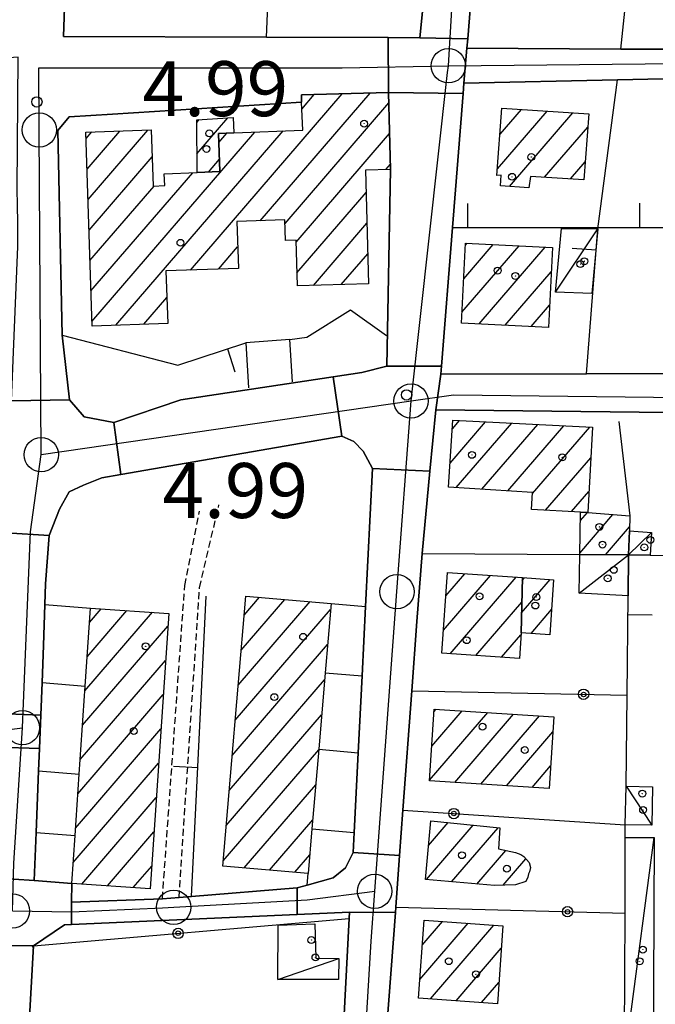
# Model space of a CAD drawing. Extents: x 1744237 to 1748551, y 5034734 to 5037867.
# Drawn here: x 1744555 to 1744647, y 5036076 to 5036219 of the extents above; entities that cross this region are included whole.
import ezdxf

# ---------------------------------------------------------------- set-up
doc = ezdxf.new("R2010")
doc.units = 0
doc.linetypes.add('C', pattern=[10, 5, 5])
doc.linetypes.add('L3', pattern=[1.5, 1, -0.5])
for name, color, linetype in [('11A1', 1, 'C'), ('11D4', 1, 'C'), ('17A1', 1, 'C'), ('17C3', 1, 'C'), ('19A1', 1, 'C'), ('19B2', 1, 'C'), ('1A1', 4, 'C'), ('1AJ36', 1, 'C'), ('1AP41', 7, 'CONTINUOUS'), ('1C3', 1, 'C'), ('1K11P', 1, 'C'), ('297', 7, 'CONTINUOUS'), ('298', 7, 'CONTINUOUS'), ('2F6', 3, 'C'), ('2L12', 1, 'L3'), ('3A1', 1, 'C'), ('3B2', 1, 'C'), ('A2E5', 1, 'C'), ('A2F6', 1, 'C'), ('A2G7', 1, 'C'), ('I2E5', 7, 'CONTINUOUS'), ('I2F6', 7, 'CONTINUOUS'), ('N2H8', 2, 'C'), ('N2J10', 2, 'C'), ('N2P16', 2, 'C')]:
    doc.layers.add(name, color=color, linetype=linetype)

# ---------------------------------------------------------------- blocks, each defined once
blk = doc.blocks.new('11D4')
at = {"layer": '11D4'}
for radius in [0.5, 0.01]:
    blk.add_circle((0, 0), radius, dxfattribs=at)
blk = doc.blocks.new('1AJ36')
at = {"layer": '1AJ36'}
for radius in [0.5, 0.01]:
    blk.add_circle((0, 0), radius, dxfattribs=at)
blk = doc.blocks.new('11A1')
at = {"layer": '11A1'}
blk.add_circle((0, 0), 0.75, dxfattribs=at)
blk = doc.blocks.new('N2J10')
at = {"layer": 'N2J10'}
blk.add_circle((0, -0.00928), 2.5, dxfattribs=at)
blk = doc.blocks.new('N2P16')
at = {"layer": 'N2P16'}
blk.add_circle((0, -0.00928), 2.5, dxfattribs=at)
blk = doc.blocks.new('N2H8')
at = {"layer": 'N2H8'}
blk.add_circle((0, -0.00928), 2.5, dxfattribs=at)
blk = doc.blocks.new('19A1')
at = {"layer": '19A1'}
blk.add_line((0, 0), (0, 3.50512), dxfattribs=at)
blk = doc.blocks.new('19B2')
at = {"layer": '19B2'}
for centre, radius in [((0, 0), 0.75), ((0, -0.02417), 0.32738)]:
    blk.add_circle(centre, radius, dxfattribs=at)

msp = doc.modelspace()

# ---------------------------------------------------------------- linework, layer by layer
at = {"layer": '17A1'}
for p, q in [((1744589.49411, 5036190.02701, -3333), (1744605.49179, 5036208.61075, -3333)), ((1744579.36239, 5036182.85675, -3333), (1744601.44005, 5036208.50332, -3333)), ((1744593.12038, 5036189.64129, -3333), (1744608.23968, 5036207.20357, -3333)), ((1744595.58257, 5036206.29716, -3333), (1744597.38839, 5036208.39489, -3333)), ((1744624.03871, 5036197.58474, -3333), (1744631.27675, 5036205.99282, -3333)), ((1744624.41809, 5036202.62364, -3333), (1744627.51937, 5036206.22733, -3333)), ((1744625.80296, 5036195.0349, -3333), (1744635.03413, 5036205.75831, -3333)), ((1744580.27054, 5036204.34777, -3333), (1744580.63595, 5036204.77224, -3333)), ((1744580.30464, 5036199.78809, -3333), (1744584.81872, 5036205.03188, -3333)), ((1744564.15983, 5036201.98763, -3333), (1744565.00322, 5036202.96735, -3333)), ((1744564.30465, 5036197.55658, -3333), (1744569.0771, 5036203.10051, -3333)), ((1744564.44848, 5036193.12546, -3333), (1744573.15098, 5036203.23366, -3333)), ((1744565.02577, 5036175.40113, -3333), (1744588.74599, 5036202.9547, -3333)), ((1744568.49709, 5036174.83433, -3333), (1744592.85301, 5036203.12744, -3333)), ((1744630.91024, 5036196.3696, -3333), (1744637.20438, 5036203.68011, -3333)), ((1744583.47807, 5036201.43449, -3333), (1744584.63704, 5036202.78081, -3333)), ((1744594.74252, 5036186.92637, -3333), (1744608.34844, 5036202.73172, -3333)), ((1744564.5933, 5036188.69442, -3333), (1744573.77463, 5036199.35994, -3333)), ((1744581.97469, 5036197.12991, -3333), (1744583.5748, 5036198.98761, -3333)), ((1744634.66208, 5036196.12865, -3333), (1744636.81578, 5036198.6305, -3333)), ((1744607.79843, 5036197.49352, -3333), (1744608.45628, 5036198.25879, -3333)), ((1744564.88194, 5036179.83225, -3333), (1744579.69396, 5036197.03758, -3333)), ((1744575.55364, 5036196.82725, -3333), (1744575.59509, 5036196.87648, -3333)), ((1744564.73712, 5036184.2633, -3333), (1744574.06056, 5036195.09389, -3333)), ((1744594.8652, 5036182.4696, -3333), (1744604.92961, 5036194.16094, -3333)), ((1744597.24861, 5036180.63901, -3333), (1744605.04391, 5036189.69552, -3333)), ((1744583.4335, 5036182.98669, -3333), (1744586.22482, 5036186.22923, -3333)), ((1744618.87887, 5036176.7155, -3333), (1744627.19744, 5036186.37878, -3333)), ((1744619.13275, 5036181.60861, -3333), (1744623.40784, 5036186.57478, -3333)), ((1744619.38563, 5036186.50165, -3333), (1744619.61717, 5036186.7717, -3333)), ((1744621.3767, 5036175.01782, -3333), (1744630.98712, 5036186.18179, -3333)), ((1744601.29658, 5036180.74315, -3333), (1744605.15828, 5036185.2291, -3333)), ((1744625.17368, 5036174.8304, -3333), (1744631.88021, 5036182.62106, -3333)), ((1744572.57374, 5036174.9707, -3333), (1744575.92516, 5036178.86388, -3333)), ((1744628.97074, 5036174.64198, -3333), (1744631.63563, 5036177.73767, -3333)), ((1744617.14877, 5036154.77589, -3333), (1744622.32632, 5036160.79039, -3333)), ((1744617.48002, 5036159.76104, -3333), (1744618.53295, 5036160.98309, -3333)), ((1744618.03271, 5036151.20344, -3333), (1744626.11961, 5036160.59868, -3333)), ((1744621.78356, 5036150.96242, -3333), (1744629.91297, 5036160.40597, -3333)), ((1744625.53441, 5036150.7214, -3333), (1744633.70634, 5036160.21326, -3333)), ((1744629.15614, 5036150.32932, -3333), (1744637.49963, 5036160.02155, -3333)), ((1744631.03934, 5036147.91875, -3333), (1744637.61946, 5036155.56256, -3333)), ((1744634.82448, 5036147.7154, -3333), (1744637.35827, 5036150.65987, -3333)), ((1744636.02137, 5036141.68817, -3333), (1744640.84181, 5036147.28784, -3333)), ((1744636.122, 5036146.40435, -3333), (1744637.14441, 5036147.59203, -3333)), ((1744639.75561, 5036141.42786, -3333), (1744643.26482, 5036145.50434, -3333)), ((1744616.1919, 5036130.47609, -3333), (1744623.02201, 5036138.41138, -3333)), ((1744616.52407, 5036135.46232, -3333), (1744619.27755, 5036138.6609, -3333)), ((1744617.16989, 5036127.01398, -3333), (1744626.76647, 5036138.16186, -3333)), ((1744627.54439, 5036132.96279, -3333), (1744631.73452, 5036137.83134, -3333)), ((1744627.66164, 5036137.69826, -3333), (1744627.99106, 5036138.08094, -3333)), ((1744586.31021, 5036122.4437, -3333), (1744596.78617, 5036134.61311, -3333)), ((1744586.74672, 5036127.55005, -3333), (1744593.09708, 5036134.92694, -3333)), ((1744587.18424, 5036132.65647, -3333), (1744589.40806, 5036135.23978, -3333)), ((1744620.91158, 5036126.76124, -3333), (1744627.58206, 5036134.51109, -3333)), ((1744563.98285, 5036121.60745, -3333), (1744573.83964, 5036133.05761, -3333)), ((1744564.31878, 5036126.59696, -3333), (1744570.09888, 5036133.31141, -3333)), ((1744564.65571, 5036131.58655, -3333), (1744566.35818, 5036133.56422, -3333)), ((1744585.8737, 5036117.33735, -3333), (1744599.7463, 5036133.45246, -3333)), ((1744628.93116, 5036129.97554, -3333), (1744631.92732, 5036133.45603, -3333)), ((1744563.64599, 5036116.61687, -3333), (1744576.07449, 5036131.05444, -3333)), ((1744624.65327, 5036126.50851, -3333), (1744627.45474, 5036129.76283, -3333)), ((1744585.43718, 5036112.231, -3333), (1744599.31155, 5036128.34925, -3333)), ((1744563.30906, 5036111.62728, -3333), (1744575.73756, 5036126.06485, -3333)), ((1744584.99967, 5036107.12458, -3333), (1744598.87873, 5036123.24719, -3333)), ((1744562.97036, 5036106.63456, -3333), (1744575.4007, 5036121.07427, -3333)), ((1744614.15953, 5036108.6222, -3333), (1744622.63505, 5036118.46671, -3333)), ((1744614.47616, 5036113.5882, -3333), (1744618.88229, 5036118.70658, -3333)), ((1744614.7918, 5036118.55413, -3333), (1744615.13044, 5036118.94752, -3333)), ((1744584.56316, 5036102.01823, -3333), (1744598.4496, 5036118.14942, -3333)), ((1744617.85232, 5036108.31265, -3333), (1744626.38682, 5036118.22676, -3333)), ((1744621.60047, 5036108.06742, -3333), (1744630.13859, 5036117.98681, -3333)), ((1744562.62981, 5036101.63969, -3333), (1744575.06292, 5036116.08262, -3333)), ((1744625.3477, 5036107.82111, -3333), (1744632.09476, 5036115.65992, -3333)), ((1744584.12664, 5036096.91188, -3333), (1744598.02139, 5036113.05271, -3333)), ((1744562.29287, 5036096.6501, -3333), (1744574.72606, 5036111.09203, -3333)), ((1744629.09485, 5036107.5758, -3333), (1744631.78005, 5036110.69506, -3333)), ((1744587.17158, 5036095.85084, -3333), (1744597.58757, 5036107.95058, -3333)), ((1744563.54307, 5036093.50421, -3333), (1744574.38821, 5036106.10138, -3333)), ((1744590.86068, 5036095.53701, -3333), (1744597.15375, 5036102.84844, -3333)), ((1744567.28384, 5036093.2504, -3333), (1744574.05135, 5036101.11079, -3333)), ((1744613.6924, 5036094.14841, -3333), (1744620.51521, 5036102.07412, -3333)), ((1744614.00158, 5036099.10683, -3333), (1744616.87502, 5036102.44477, -3333)), ((1744617.37504, 5036093.82707, -3333), (1744624.1554, 5036101.70347, -3333)), ((1744621.0576, 5036093.50672, -3333), (1744625.2681, 5036098.39786, -3333)), ((1744594.5497, 5036095.22417, -3333), (1744596.72092, 5036097.74638, -3333)), ((1744624.86204, 5036093.32688, -3333), (1744628.19132, 5036097.19433, -3333)), ((1744571.0246, 5036092.99659, -3333), (1744573.71449, 5036096.12021, -3333)), ((1744612.73258, 5036079.59766, -3333), (1744619.78792, 5036087.79349, -3333)), ((1744613.09251, 5036084.61504, -3333), (1744616.06007, 5036088.06231, -3333)), ((1744614.28366, 5036076.8002, -3333), (1744623.51577, 5036087.52467, -3333)), ((1744618.01236, 5036076.53346, -3333), (1744624.59987, 5036084.18583, -3333)), ((1744621.74114, 5036076.26571, -3333), (1744624.2547, 5036079.1856, -3333))]:
    msp.add_line(p, q, dxfattribs=at)
at = {"layer": '17C3'}
for p, q in [((1744632.4839, 5036179.67152, -3333), (1744638.62932, 5036188.86341, -3333)), ((1744643.13405, 5036141.40571, -3333), (1744646.44075, 5036144.64967, -3333)), ((1744635.94099, 5036135.85627, -3333), (1744643.13405, 5036141.40571, -3333)), ((1744642.76759, 5036107.7488, -3333), (1744646.51473, 5036102.0587, -3333)), ((1744642.53834, 5036067.64343, -3333), (1744646.83707, 5036100.26955, -3333)), ((1744592.09168, 5036079.63871, -3333), (1744600.96891, 5036082.67644, -3333))]:
    msp.add_line(p, q, dxfattribs=at)
at = {"layer": '1A1'}
for points in [[(1744595.5047, 5036208.34429, 16.645), (1744608.20325, 5036208.68314, 16.645), (1744608.33917, 5036203.09708, 16.645), (1744608.47509, 5036197.51102, 16.645), (1744604.84634, 5036197.42018, 16.645), (1744605.27052, 5036180.84476, 16.645), (1744594.91725, 5036180.58, 16.645), (1744594.73461, 5036187.20659, 16.645), (1744593.20247, 5036187.16222, 16.645), (1744593.10429, 5036190.15156, 16.645), (1744586.10195, 5036189.91074, 16.645), (1744586.32995, 5036183.07994, 16.645), (1744575.79358, 5036182.74231, 16.645), (1744576.05319, 5036175.08648, 16.645), (1744565.0487, 5036174.71887, 16.645), (1744564.1288, 5036202.93907, 16.645), (1744573.63319, 5036203.24967, 16.645), (1744573.93061, 5036195.08819, 16.645), (1744575.61751, 5036195.15516, 16.645), (1744575.55213, 5036196.87427, 16.645), (1744580.32491, 5036197.0627, 16.645), (1744583.64547, 5036197.19769, 16.645), (1744583.42744, 5036202.72847, 16.645), (1744585.66069, 5036202.82527, 16.645), (1744595.69735, 5036203.24688, 16.645), (1744595.5433, 5036207.30516, 16.645), (1744595.5047, 5036208.34429, 16.645)], [(1744624.70311, 5036206.40285, 10.717), (1744637.35263, 5036205.61377, 10.717), (1744636.61413, 5036196.00284, 10.717), (1744628.83533, 5036196.50226, 10.717), (1744628.59312, 5036194.81932, 10.717), (1744624.47141, 5036195.13791, 10.717), (1744624.57706, 5036196.66221, 10.717), (1744623.96797, 5036196.63973, 10.717), (1744624.70311, 5036206.40285, 10.717)], [(1744580.26764, 5036204.74871, 9.196), (1744585.57836, 5036205.07967, 9.196), (1744585.66069, 5036202.82527, 9.196), (1744583.42744, 5036202.72847, 9.196), (1744583.64547, 5036197.19769, 9.196), (1744580.32491, 5036197.0627, 9.196), (1744580.26764, 5036204.74871, 9.196)], [(1744632.05628, 5036186.12735, 11.173), (1744631.47522, 5036174.51837, 11.173), (1744618.79767, 5036175.14589, 11.173), (1744619.40073, 5036186.78259, 11.173), (1744632.05628, 5036186.12735, 11.173)], [(1744617.56549, 5036161.0321, 11.705), (1744637.85704, 5036160.00315, 11.705), (1744637.19472, 5036147.58977, 11.705), (1744636.14857, 5036147.64493, 11.705), (1744629.00535, 5036148.0274, 11.705), (1744629.16637, 5036150.48754, 11.705), (1744616.91512, 5036151.27532, 11.705), (1744617.56549, 5036161.0321, 11.705)], [(1744643.31221, 5036147.08345, 8.893), (1744643.24731, 5036144.92034, 8.893), (1744643.13405, 5036141.40571, 8.893), (1744636.01588, 5036141.45308, 8.893), (1744636.14857, 5036147.64493, 8.893), (1744637.19472, 5036147.58977, 8.893), (1744643.31221, 5036147.08345, 8.893)], [(1744627.25084, 5036126.33369, 13.149), (1744615.96632, 5036127.09547, 13.149), (1744616.7497, 5036138.8289, 13.149), (1744627.67155, 5036138.10217, 13.149), (1744627.47273, 5036130.07207, 13.149), (1744627.25084, 5036126.33369, 13.149)], [(1744627.67155, 5036138.10217, 9.273), (1744632.21432, 5036137.79902, 9.273), (1744631.68558, 5036129.7954, 9.273), (1744627.47273, 5036130.07207, 9.273), (1744627.67155, 5036138.10217, 9.273)], [(1744584.05882, 5036096.11551, 13.833), (1744587.41968, 5036135.40901, 13.833), (1744599.82324, 5036134.35482, 13.833), (1744598.96335, 5036124.26144, 13.833), (1744598.02666, 5036113.11629, 13.833), (1744597.04296, 5036101.54039, 13.833), (1744596.49367, 5036095.05864, 13.833), (1744584.05882, 5036096.11551, 13.833)], [(1744564.79577, 5036133.67003, 14.365), (1744576.19945, 5036132.8971, 14.365), (1744573.49125, 5036092.82902, 14.365), (1744562.08856, 5036093.60204, 14.365), (1744562.5554, 5036100.556, 14.365), (1744563.16528, 5036109.48636, 14.365), (1744564.03092, 5036122.3191, 14.365), (1744564.79577, 5036133.67003, 14.365)], [(1744631.57217, 5036107.41305, 12.465), (1744614.15548, 5036108.5557, 12.465), (1744614.81906, 5036118.96736, 12.465), (1744632.23367, 5036117.85264, 12.465), (1744631.57217, 5036107.41305, 12.465)], [(1744624.19793, 5036098.62672, 12.009), (1744626.65124, 5036098.10113, 12.009), (1744627.424, 5036097.82595, 12.009), (1744627.88399, 5036097.53541, 12.009), (1744628.67923, 5036096.65114, 12.009), (1744628.85305, 5036095.89591, 12.009), (1744628.72641, 5036095.28269, 12.009), (1744628.58492, 5036094.97525, 12.009), (1744628.44694, 5036094.51362, 12.009), (1744628.16434, 5036093.89375, 12.009), (1744626.65861, 5036093.38902, 12.009), (1744623.6187, 5036093.28304, 12.009), (1744613.55512, 5036094.16021, 12.009), (1744614.32634, 5036102.70348, 12.009), (1744624.40095, 5036101.67871, 12.009), (1744624.19793, 5036098.62672, 12.009)], [(1744624.0421, 5036076.1008, 12.541), (1744612.54026, 5036076.92557, 12.541), (1744613.3537, 5036088.25707, 12.541), (1744624.82462, 5036087.42999, 12.541), (1744624.0421, 5036076.1008, 12.541)]]:
    msp.add_polyline3d(points, close=True, dxfattribs=at)
at = {"layer": '1AP41'}
for points in [[(1744616.19143, 5036251.06164, 4.683), (1744612.74468, 5036216.68598, 4.18), (1744608.13747, 5036216.69747, 4.268), (1744590.42536, 5036216.74791, 4.603), (1744560.86404, 5036216.83691, 5.164), (1744562.12262, 5036253.23526, 5.06)], [(1744607.90734, 5036072.14426, 6.64), (1744609.18851, 5036089.37173, 6.64), (1744609.25433, 5036090.16795, 6.64), (1744609.80552, 5036097.68383, 6.64), (1744609.80552, 5036097.68383, 6.64), (1744610.29383, 5036104.24326, 6.64), (1744611.5861, 5036121.64406, 6.64), (1744612.33062, 5036131.69772, 6.64), (1744613.07039, 5036141.61363, 7.99), (1744614.2118, 5036153.58845, 7.578), (1744615.07071, 5036162.54145, 7.27), (1744661.5285, 5036161.97692, 6.139)], [(1744554.74292, 5036052.47412, 6.77), (1744556.49165, 5036084.51838, 6.156), (1744561.03565, 5036087.56503, 6.25), (1744562.05025, 5036087.60981, 6.238), (1744594.89567, 5036089.08216, 5.905), (1744602.51717, 5036089.42545, 5.74), (1744602.51717, 5036089.42545, 5.74), (1744602.47073, 5036088.47724, 5.741), (1744599.66555, 5036034.51064, 5.77)]]:
    msp.add_polyline3d(points, dxfattribs=at)
for points in [[(1744608.20325, 5036208.68314, 5.157), (1744608.33917, 5036203.09708, 11.433), (1744608.47509, 5036197.51102, 17.71), (1744607.95326, 5036168.86908, 5.44), (1744604.29051, 5036167.97237, 5.47), (1744600.13726, 5036167.34486, 5.56), (1744577.94819, 5036163.98861, 6.04), (1744568.22881, 5036160.69233, 5.543), (1744563.87474, 5036161.50302, 5.509), (1744561.75471, 5036163.96909, 5.499), (1744560.66712, 5036173.37626, 5.456), (1744560.03573, 5036203.19661, 4.54), (1744561.70655, 5036205.15488, 4.51), (1744568.00792, 5036205.5559, 4.75), (1744595.5433, 5036207.30516, 5.232), (1744595.5047, 5036208.34429, 5.22), (1744608.20325, 5036208.68314, 5.157)], [(1744557.56983, 5036118.08606, 5.221), (1744557.75455, 5036122.84463, 5.112), (1744557.96455, 5036128.20382, 4.99), (1744558.16582, 5036134.21625, 5.11), (1744558.26264, 5036137.21316, 5.17), (1744558.80222, 5036144.2538, 5.17), (1744560.30251, 5036148.07675, 5.17), (1744561.71401, 5036150.57925, 5.14), (1744563.77009, 5036151.58347, 5.14), (1744566.48161, 5036152.62066, 5.29), (1744569.20442, 5036153.09105, 5.278), (1744601.41258, 5036158.67282, 5.252), (1744603.13012, 5036157.92773, 5.273), (1744604.48925, 5036156.51698, 5.2), (1744605.83764, 5036153.9892, 5.2), (1744604.83871, 5036133.92655, 5.265), (1744604.33458, 5036123.7966, 5.297), (1744603.7829, 5036112.62608, 5.333), (1744603.20874, 5036101.01862, 5.371), (1744603.06035, 5036098.08104, 5.38), (1744601.91093, 5036095.85588, 5.71), (1744600.13946, 5036094.39857, 5.833), (1744596.3539, 5036093.3603, 5.862), (1744594.89572, 5036092.9574, 5.873), (1744579.49867, 5036091.71574, 5.503), (1744577.70736, 5036091.56975, 5.46), (1744575.27677, 5036091.37595, 5.42), (1744562.06577, 5036090.8624, 14.96), (1744562.08856, 5036093.60204, 5.08), (1744556.63275, 5036094.04451, 5.77), (1744556.9038, 5036101.01492, 5.642), (1744557.25157, 5036109.97683, 5.478), (1744557.37639, 5036113.22956, 5.418), (1744557.56983, 5036118.08606, 5.221)]]:
    msp.add_polyline3d(points, close=True, dxfattribs=at)
at = {"layer": '1C3'}
for points in [[(1744633.35895, 5036188.93162, 8.104), (1744638.62932, 5036188.86341, 8.104), (1744637.76709, 5036179.43177, 8.104), (1744632.4839, 5036179.67152, 8.104), (1744633.35895, 5036188.93162, 8.104)], [(1744646.44075, 5036144.64967, 8.534), (1744646.26167, 5036141.38485, 8.534), (1744643.13405, 5036141.40571, 8.534), (1744643.24731, 5036144.92034, 8.534), (1744646.44075, 5036144.64967, 8.534)], [(1744635.94099, 5036135.85627, 8.572), (1744636.01588, 5036141.45308, 8.572), (1744643.13405, 5036141.40571, 8.572), (1744643.06908, 5036135.46163, 8.572), (1744635.94099, 5036135.85627, 8.572)], [(1744642.76759, 5036107.7488, 8.8), (1744646.63042, 5036107.64653, 8.8), (1744646.51473, 5036102.0587, 8.8), (1744642.65332, 5036102.14202, 8.8), (1744642.76759, 5036107.7488, 8.8)], [(1744642.53834, 5036067.64343, 8.755), (1744642.54748, 5036071.39699, 8.755), (1744642.60663, 5036089.2612, 8.755), (1744642.63639, 5036100.27635, 8.755), (1744646.83707, 5036100.26955, 8.755), (1744646.70771, 5036067.62626, 8.755), (1744642.53834, 5036067.64343, 8.755)], [(1744597.44892, 5036087.72962, 8.753), (1744597.62019, 5036082.71686, 8.753), (1744600.96891, 5036082.67644, 8.753), (1744600.91472, 5036079.63257, 8.753), (1744592.09168, 5036079.63871, 8.753), (1744592.13507, 5036087.54787, 8.753), (1744597.44892, 5036087.72962, 8.753)]]:
    msp.add_polyline3d(points, close=True, dxfattribs=at)
at = {"layer": '1K11P'}
msp.add_polyline3d([(1744642.54748, 5036071.39699, 7.803), (1744642.60663, 5036089.2612, 7.721), (1744642.63639, 5036100.27635, 7.67), (1744642.65332, 5036102.14202, 7.79), (1744642.76759, 5036107.7488, 5.168), (1744642.91287, 5036121.00105, 5.168), (1744643.06908, 5036135.46163, 5.168), (1744643.13405, 5036141.40571, 5.168), (1744646.26167, 5036141.38485, 5.168), (1744660.7381, 5036141.2178, 5.168), (1744691.28763, 5036140.89677, 5.168), (1744708.93886, 5036140.70838, 5.168), (1744708.73791, 5036127.78492, 5.168), (1744708.42435, 5036107.98512, 5.168), (1744708.19184, 5036093.28415, 5.168), (1744707.74166, 5036064.51515, 5.168)], dxfattribs=at)
at = {"layer": '297'}
for points in [[(1744619.60669, 5036215.14217, 4.22), (1744619.1641, 5036210.06344, 4.49), (1744619.0422, 5036208.54194, 4.507), (1744608.20325, 5036208.68314, 5.157), (1744608.13747, 5036216.69747, 4.268), (1744612.74468, 5036216.68598, 4.18), (1744619.71659, 5036216.50231, 4.221), (1744619.60669, 5036215.14217, 4.22)], [(1744607.95326, 5036168.86908, 5.44), (1744615.90509, 5036168.87202, 4.957), (1744615.81391, 5036167.69079, 4.97), (1744615.07071, 5036162.54145, 7.27), (1744614.2118, 5036153.58845, 7.578), (1744605.83764, 5036153.9892, 5.2), (1744604.48925, 5036156.51698, 5.2), (1744603.13012, 5036157.92773, 5.273), (1744601.41258, 5036158.67282, 5.252), (1744600.13726, 5036167.34486, 5.56), (1744604.29051, 5036167.97237, 5.47), (1744607.95326, 5036168.86908, 5.44)], [(1744553.30345, 5036163.81849, 5.279), (1744561.75471, 5036163.96909, 5.499), (1744563.87474, 5036161.50302, 5.509), (1744568.22881, 5036160.69233, 5.543), (1744569.20442, 5036153.09105, 5.278), (1744566.48161, 5036152.62066, 5.29), (1744563.77009, 5036151.58347, 5.14), (1744561.71401, 5036150.57925, 5.14), (1744560.30251, 5036148.07675, 5.17), (1744558.80222, 5036144.2538, 5.17), (1744552.5289, 5036144.63112, 5.309), (1744553.30345, 5036163.81849, 5.279)], [(1744557.56983, 5036118.08606, 5.221), (1744557.37639, 5036113.22956, 5.418), (1744551.26622, 5036113.42353, 5.443), (1744551.46533, 5036118.31154, 5.423), (1744557.56983, 5036118.08606, 5.221)], [(1744603.06035, 5036098.08104, 5.38), (1744609.80552, 5036097.68383, 6.64), (1744609.25433, 5036090.16795, 6.64), (1744609.18851, 5036089.37173, 6.64), (1744602.51717, 5036089.42545, 5.74), (1744594.89567, 5036089.08216, 5.905), (1744594.89572, 5036092.9574, 5.873), (1744596.3539, 5036093.3603, 5.862), (1744600.13946, 5036094.39857, 5.833), (1744601.91093, 5036095.85588, 5.71), (1744603.06035, 5036098.08104, 5.38)], [(1744556.49165, 5036084.51838, 6.156), (1744550.20957, 5036084.59719, 6.477), (1744550.5763, 5036087.44479, 6.91), (1744550.65783, 5036094.42811, 6.388), (1744556.63275, 5036094.04451, 5.77), (1744562.08856, 5036093.60204, 5.08), (1744562.06577, 5036090.8624, 14.96), (1744562.05025, 5036087.60981, 6.238), (1744561.03565, 5036087.56503, 6.25), (1744556.49165, 5036084.51838, 6.156)]]:
    msp.add_polyline3d(points, close=True, dxfattribs=at)
at = {"layer": '298'}
for points in [[(1744618.09716, 5036270.00868, 4.96), (1744623.91903, 5036269.79417, 4.244), (1744622.29041, 5036249.13985, 4.235), (1744619.71659, 5036216.50231, 4.221), (1744612.74468, 5036216.68598, 4.18), (1744616.19143, 5036251.06164, 4.683), (1744618.09716, 5036270.00868, 4.96)], [(1744554.25237, 5036189.79353, 5.288), (1744554.1867, 5036192.24073, 5.245), (1744554.12204, 5036194.688, 5.202), (1744554.26466, 5036213.83613, 5.86), (1744551.52111, 5036213.643, 5.47), (1744551.83903, 5036217.66636, 5.35), (1744551.36843, 5036247.42854, 5.135), (1744551.38048, 5036253.5572, 5.38), (1744562.12262, 5036253.23526, 5.06), (1744560.86404, 5036216.83691, 5.164), (1744590.42536, 5036216.74791, 4.603), (1744608.13747, 5036216.69747, 4.268), (1744608.20325, 5036208.68314, 5.157), (1744595.5047, 5036208.34429, 5.22), (1744595.5433, 5036207.30516, 5.232), (1744568.00792, 5036205.5559, 4.75), (1744561.70655, 5036205.15488, 4.51), (1744560.03573, 5036203.19661, 4.54), (1744560.66712, 5036173.37626, 5.456), (1744561.75471, 5036163.96909, 5.499), (1744553.30345, 5036163.81849, 5.279), (1744554.21638, 5036186.2917, 5.313), (1744554.23491, 5036188.04215, 5.318), (1744554.25237, 5036189.79353, 5.288)], [(1744619.60669, 5036215.14217, 4.22), (1744642.01619, 5036215.02781, 4.295), (1744649.4547, 5036214.98835, 4.32), (1744653.47586, 5036214.96813, 4.33), (1744657.58248, 5036214.94527, 4.343), (1744674.03526, 5036214.86384, 4.396), (1744684.65595, 5036214.81163, 4.43), (1744684.41937, 5036213.25447, 4.332), (1744684.15415, 5036211.4635, 4.22), (1744674.67283, 5036211.25993, 4.259), (1744641.53606, 5036210.54501, 4.397), (1744619.1641, 5036210.06344, 4.49), (1744619.60669, 5036215.14217, 4.22)], [(1744608.20325, 5036208.68314, 5.157), (1744619.0422, 5036208.54194, 4.507), (1744617.50568, 5036189.06992, 4.728), (1744615.90509, 5036168.87202, 4.957), (1744607.95326, 5036168.86908, 5.44), (1744608.47509, 5036197.51102, 17.71), (1744608.33917, 5036203.09708, 11.433), (1744608.20325, 5036208.68314, 5.157)], [(1744692.48588, 5036159.24633, 6.31), (1744692.70919, 5036161.5978, 5.38), (1744661.5285, 5036161.97692, 6.139), (1744615.07071, 5036162.54145, 7.27), (1744615.81391, 5036167.69079, 4.97), (1744637.02679, 5036167.75271, 4.822), (1744663.72287, 5036167.83754, 4.635), (1744693.09046, 5036167.92558, 4.43), (1744739.17221, 5036168.62167, 4.82), (1744739.16127, 5036160.38597, 6.129), (1744739.15567, 5036159.0928, 6.19), (1744709.46814, 5036159.19245, 6.266), (1744692.48588, 5036159.24633, 6.31)], [(1744601.41258, 5036158.67282, 5.252), (1744569.20442, 5036153.09105, 5.278), (1744568.22881, 5036160.69233, 5.543), (1744577.94819, 5036163.98861, 6.04), (1744600.13726, 5036167.34486, 5.56), (1744601.41258, 5036158.67282, 5.252)], [(1744613.07039, 5036141.61363, 7.99), (1744612.33062, 5036131.69772, 6.64), (1744611.5861, 5036121.64406, 6.64), (1744610.29383, 5036104.24326, 6.64), (1744609.80552, 5036097.68383, 6.64), (1744603.06035, 5036098.08104, 5.38), (1744603.20874, 5036101.01862, 5.371), (1744603.7829, 5036112.62608, 5.333), (1744604.33458, 5036123.7966, 5.297), (1744604.83871, 5036133.92655, 5.265), (1744605.83764, 5036153.9892, 5.2), (1744614.2118, 5036153.58845, 7.578), (1744613.07039, 5036141.61363, 7.99)], [(1744557.56983, 5036118.08606, 5.221), (1744551.46533, 5036118.31154, 5.423), (1744552.5289, 5036144.63112, 5.309), (1744558.80222, 5036144.2538, 5.17), (1744558.26264, 5036137.21316, 5.17), (1744558.16582, 5036134.21625, 5.11), (1744557.96455, 5036128.20382, 4.99), (1744557.75455, 5036122.84463, 5.112), (1744557.56983, 5036118.08606, 5.221)], [(1744550.70748, 5036098.68615, 6.07), (1744550.81642, 5036102.36594, 5.498), (1744551.26622, 5036113.42353, 5.443), (1744557.37639, 5036113.22956, 5.418), (1744557.25157, 5036109.97683, 5.478), (1744556.9038, 5036101.01492, 5.642), (1744556.63275, 5036094.04451, 5.77), (1744550.65783, 5036094.42811, 6.388), (1744550.70748, 5036098.68615, 6.07)], [(1744594.89572, 5036092.9574, 5.873), (1744594.89567, 5036089.08216, 5.905), (1744562.05025, 5036087.60981, 6.238), (1744562.06577, 5036090.8624, 14.96), (1744575.27677, 5036091.37595, 5.42), (1744577.70736, 5036091.56975, 5.46), (1744579.49867, 5036091.71574, 5.503), (1744594.89572, 5036092.9574, 5.873)]]:
    msp.add_polyline3d(points, close=True, dxfattribs=at)
for points in [[(1744599.66555, 5036034.51064, 5.77), (1744602.47073, 5036088.47724, 5.741), (1744602.51717, 5036089.42545, 5.74), (1744609.18851, 5036089.37173, 6.64), (1744607.90734, 5036072.14426, 6.64)], [(1744548.94278, 5036058.88923, 6.22), (1744550.00047, 5036082.36413, 6.278), (1744550.03959, 5036083.30277, 6.28), (1744550.20957, 5036084.59719, 6.477), (1744556.49165, 5036084.51838, 6.156), (1744556.49165, 5036084.51838, 6.156), (1744554.74292, 5036052.47412, 6.77)]]:
    msp.add_polyline3d(points, dxfattribs=at)
at = {"layer": '2F6'}
for points in [[(1744649.4547, 5036214.98835, 4.32), (1744642.01619, 5036215.02781, 4.295), (1744619.60669, 5036215.14217, 4.22), (1744619.71659, 5036216.50231, 4.221), (1744622.29041, 5036249.13985, 4.235), (1744623.91903, 5036269.79417, 4.244), (1744624.40588, 5036275.95734, 4.247), (1744624.99438, 5036283.38977, 4.25), (1744633.77774, 5036283.5923, 4.45), (1744649.27287, 5036283.95175, 4.802), (1744672.92564, 5036284.49903, 5.34)], [(1744589.12469, 5036271.8657, 5.38), (1744618.09716, 5036270.00868, 4.96), (1744616.19143, 5036251.06164, 4.683), (1744612.74468, 5036216.68598, 4.18), (1744608.13747, 5036216.69747, 4.268), (1744590.42536, 5036216.74791, 4.603), (1744560.86404, 5036216.83691, 5.164)], [(1744551.38048, 5036253.5572, 5.38), (1744562.12262, 5036253.23526, 5.06), (1744560.86404, 5036216.83691, 5.164)], [(1744739.17221, 5036168.62167, 4.82), (1744693.09046, 5036167.92558, 4.43), (1744663.72287, 5036167.83754, 4.635), (1744637.02679, 5036167.75271, 4.822), (1744615.81391, 5036167.69079, 4.97), (1744615.90509, 5036168.87202, 4.957), (1744617.50568, 5036189.06992, 4.728), (1744619.0422, 5036208.54194, 4.507), (1744619.1641, 5036210.06344, 4.49), (1744641.53606, 5036210.54501, 4.397), (1744674.67283, 5036211.25993, 4.259), (1744684.15415, 5036211.4635, 4.22)], [(1744608.47509, 5036197.51102, 17.71), (1744607.95326, 5036168.86908, 5.44), (1744604.29051, 5036167.97237, 5.47), (1744600.13726, 5036167.34486, 5.56), (1744577.94819, 5036163.98861, 6.04), (1744568.22881, 5036160.69233, 5.543), (1744563.87474, 5036161.50302, 5.509), (1744561.75471, 5036163.96909, 5.499), (1744560.66712, 5036173.37626, 5.456), (1744560.03573, 5036203.19661, 4.54), (1744561.70655, 5036205.15488, 4.51), (1744568.00792, 5036205.5559, 4.75)], [(1744613.07039, 5036141.61363, 7.99), (1744614.2118, 5036153.58845, 7.578), (1744615.07071, 5036162.54145, 7.27), (1744661.5285, 5036161.97692, 6.139), (1744692.70919, 5036161.5978, 5.38), (1744692.48588, 5036159.24633, 6.31), (1744709.46814, 5036159.19245, 6.266), (1744739.15567, 5036159.0928, 6.19)], [(1744575.27677, 5036091.37595, 5.42), (1744562.06577, 5036090.8624, 14.96), (1744562.08856, 5036093.60204, 5.08), (1744556.63275, 5036094.04451, 5.77), (1744556.9038, 5036101.01492, 5.642), (1744557.25157, 5036109.97683, 5.478), (1744557.37639, 5036113.22956, 5.418), (1744557.56983, 5036118.08606, 5.221), (1744557.75455, 5036122.84463, 5.112), (1744557.96455, 5036128.20382, 4.99), (1744558.16582, 5036134.21625, 5.11), (1744558.26264, 5036137.21316, 5.17), (1744558.80222, 5036144.2538, 5.17), (1744560.30251, 5036148.07675, 5.17), (1744561.71401, 5036150.57925, 5.14), (1744563.77009, 5036151.58347, 5.14), (1744566.48161, 5036152.62066, 5.29), (1744569.20442, 5036153.09105, 5.278), (1744601.41258, 5036158.67282, 5.252), (1744603.13012, 5036157.92773, 5.273), (1744604.48925, 5036156.51698, 5.2), (1744605.83764, 5036153.9892, 5.2), (1744604.83871, 5036133.92655, 5.265), (1744604.33458, 5036123.7966, 5.297), (1744603.7829, 5036112.62608, 5.333), (1744603.20874, 5036101.01862, 5.371), (1744603.06035, 5036098.08104, 5.38), (1744601.91093, 5036095.85588, 5.71), (1744600.13946, 5036094.39857, 5.833), (1744596.3539, 5036093.3603, 5.862), (1744594.89572, 5036092.9574, 5.873), (1744579.49867, 5036091.71574, 5.503), (1744577.70736, 5036091.56975, 5.46)], [(1744607.33479, 5036064.3911, 6.64), (1744607.90734, 5036072.14426, 6.64), (1744609.18851, 5036089.37173, 6.64), (1744609.25433, 5036090.16795, 6.64), (1744609.80552, 5036097.68383, 6.64), (1744610.29383, 5036104.24326, 6.64), (1744611.5861, 5036121.64406, 6.64), (1744612.33062, 5036131.69772, 6.64)], [(1744554.74292, 5036052.47412, 6.77), (1744556.49165, 5036084.51838, 6.156), (1744561.03565, 5036087.56503, 6.25), (1744562.05025, 5036087.60981, 6.238), (1744594.89567, 5036089.08216, 5.905), (1744602.51717, 5036089.42545, 5.74), (1744602.47073, 5036088.47724, 5.741), (1744599.66555, 5036034.51064, 5.77), (1744598.61029, 5036030.1814, 5.77), (1744597.91561, 5036027.32031, 5.77), (1744595.92279, 5036020.44078, 5.77), (1744593.98882, 5036012.77436, 5.752), (1744592.72233, 5036007.08543, 5.802)]]:
    msp.add_polyline3d(points, dxfattribs=at)
at = {"layer": '2L12'}
for points in [[(1744577.70736, 5036091.56975, 5.46), (1744580.67529, 5036136.64069, 5.77), (1744583.5122, 5036148.68814, 5.77)], [(1744575.27677, 5036091.37595, 5.42), (1744578.53463, 5036136.98206, 5.77), (1744580.6557, 5036147.79255, 5.77)]]:
    msp.add_polyline3d(points, dxfattribs=at)
at = {"layer": '3A1'}
for p, q in [((1744590.42536, 5036216.74791, 5.167), (1744591.54976, 5036242.79024, 5.07)), ((1744593.81654, 5036172.76828, 5.234), (1744587.4426, 5036172.29163, 5.373)), ((1744558.16582, 5036134.21625, 5.638), (1744564.79577, 5036133.67003, 5.668)), ((1744579.49867, 5036091.71574, 5.476), (1744581.62174, 5036135.41069, 5.754)), ((1744599.82324, 5036134.35482, 5.783), (1744604.83871, 5036133.92655, 5.824)), ((1744598.96335, 5036124.26144, 5.681), (1744604.33458, 5036123.7966, 5.753)), ((1744557.75455, 5036122.84463, 5.536), (1744564.03092, 5036122.3191, 5.571)), ((1744598.02666, 5036113.11629, 5.627), (1744603.7829, 5036112.62608, 5.69)), ((1744557.25157, 5036109.97683, 5.453), (1744563.16528, 5036109.48636, 5.474)), ((1744597.04296, 5036101.54039, 5.615), (1744603.20874, 5036101.01862, 5.663)), ((1744642.63639, 5036100.27635, 5.757), (1744642.65332, 5036102.14202, 5.763)), ((1744556.9038, 5036101.01492, 5.513), (1744562.5554, 5036100.556, 5.469)), ((1744596.3539, 5036093.3603, 5.621), (1744596.49367, 5036095.05864, 5.608))]:
    msp.add_line(p, q, dxfattribs=at)
for points in [[(1744642.01619, 5036215.02781, 4.75), (1744645.36975, 5036246.88123, 5.3), (1744646.74832, 5036259.97599, 5.048), (1744648.06734, 5036272.51269, 4.764)], [(1744637.02679, 5036167.75271, 5.301), (1744638.62932, 5036188.86341, 5.172), (1744641.53606, 5036210.54501, 4.683)], [(1744617.50568, 5036189.06992, 5.208), (1744665.68389, 5036189.07635, 5.172), (1744694.7599, 5036189.08041, 5.534)], [(1744594.20615, 5036166.61951, 5.309), (1744593.81654, 5036172.76828, 5.234), (1744596.31289, 5036173.11543, 5.178), (1744602.65449, 5036177.06875, 5.172), (1744607.88484, 5036173.33794, 5.108)], [(1744560.66712, 5036173.37626, 5.464), (1744577.54138, 5036169.01284, 5.547), (1744587.4426, 5036172.29163, 5.373), (1744587.78358, 5036165.74708, 5.453)], [(1744646.26167, 5036141.38485, 5.704), (1744660.7381, 5036141.2178, 5.549), (1744691.28763, 5036140.89677, 5.427), (1744708.93886, 5036140.70838, 5.456), (1744708.73791, 5036127.78492, 5.486), (1744708.42435, 5036107.98512, 5.532), (1744708.19184, 5036093.28415, 5.574), (1744707.74166, 5036064.51515, 5.774)], [(1744642.76759, 5036107.7488, 5.783), (1744642.91287, 5036121.00105, 5.811), (1744643.06908, 5036135.46163, 5.799)]]:
    msp.add_polyline3d(points, dxfattribs=at)
at = {"layer": '3B2'}
for p, q in [((1744641.7195, 5036160.84459, 5.369), (1744643.31221, 5036147.08345, 5.539)), ((1744613.07039, 5036141.61363, 5.874), (1744636.01588, 5036141.45308, 5.724)), ((1744611.5861, 5036121.64406, 5.851), (1744642.91287, 5036121.00105, 5.811)), ((1744610.29383, 5036104.24326, 5.72), (1744642.65332, 5036102.14202, 5.763)), ((1744609.25433, 5036090.16795, 5.797), (1744642.60663, 5036089.2612, 5.636))]:
    msp.add_line(p, q, dxfattribs=at)
msp.add_polyline3d([(1744556.32943, 5036084.38089, 5.538), (1744556.49165, 5036084.51838, 5.537), (1744602.47073, 5036088.47724, 5.753)], dxfattribs=at)
at = {"layer": 'A2E5'}
msp.add_line((1744557.63385, 5036156.00173), (1744611.4655, 5036163.81231), dxfattribs=at)
at = {"layer": 'A2E5', "flags": 128}
for points in [[(1744557.35073, 5036203.26661), (1744557.30371, 5036212.27722), (1744601.46244, 5036212.28094), (1744616.90531, 5036212.60137)], [(1744611.4655, 5036163.81231), (1744616.76625, 5036211.63119), (1744616.90531, 5036212.60137)], [(1744606.1756, 5036092.47207), (1744609.41039, 5036136.06664), (1744611.4655, 5036163.81231)]]:
    msp.add_lwpolyline(points, dxfattribs=at)
at = {"layer": 'A2F6'}
for p, q in [((1744616.90531, 5036212.60137), (1744684.41937, 5036213.25447)), ((1744557.63385, 5036156.00173), (1744557.35073, 5036203.26661))]:
    msp.add_line(p, q, dxfattribs=at)
at = {"layer": 'A2F6', "flags": 128}
for points in [[(1744616.90531, 5036212.60137), (1744618.46495, 5036238.89891), (1744621.85378, 5036273.20406)], [(1744611.4655, 5036163.81231), (1744617.62692, 5036164.70332), (1744692.5724, 5036163.85615)], [(1744554.90888, 5036116.26537), (1744556.0598, 5036144.76981), (1744557.63385, 5036156.00173)], [(1744553.44687, 5036089.61412), (1744553.6473, 5036096.5632), (1744554.90888, 5036116.26537)], [(1744609.75346, 5035928.95284), (1744601.75108, 5035947.94622), (1744596.21506, 5035970.63821), (1744594.57834, 5035984.03601), (1744595.32058, 5036001.14795), (1744602.64116, 5036034.75221), (1744604.14447, 5036060.11382), (1744605.63769, 5036085.2079), (1744606.1756, 5036092.47207)]]:
    msp.add_lwpolyline(points, dxfattribs=at)
at = {"layer": 'A2G7', "flags": 128}
for points in [[(1744481.64476, 5036109.83886), (1744487.8322, 5036109.44308), (1744489.91124, 5036109.30871), (1744493.8385, 5036109.39078), (1744498.66543, 5036109.90118), (1744516.49108, 5036111.77878), (1744535.39752, 5036113.76829), (1744554.90888, 5036116.26537)], [(1744553.44687, 5036089.61412), (1744562.04365, 5036089.48175), (1744575.3057, 5036090.05026), (1744576.9207, 5036090.13994), (1744596.32798, 5036091.1991), (1744606.1756, 5036092.47207)]]:
    msp.add_lwpolyline(points, dxfattribs=at)
at = {"layer": 'I2E5'}
for points in [[(1744568.00792, 5036205.5559, 4.75), (1744595.5433, 5036207.30516, 5.232), (1744595.5047, 5036208.34429, 5.22), (1744608.20325, 5036208.68314, 5.157)], [(1744608.47509, 5036197.51102, 17.71), (1744608.33917, 5036203.09708, 11.433), (1744608.20325, 5036208.68314, 5.157)]]:
    msp.add_polyline3d(points, dxfattribs=at)
at = {"layer": 'I2F6'}
for points in [[(1744612.33062, 5036131.69772, 6.64), (1744613.07039, 5036141.61363, 7.99)], [(1744577.70736, 5036091.56975, 5.46), (1744575.27677, 5036091.37595, 5.42)]]:
    msp.add_polyline3d(points, dxfattribs=at)

# ---------------------------------------------------------------- block references
at = {"layer": '11A1'}
for p in [(1744557.00768, 5036207.33081, 4.99), (1744610.81906, 5036164.69166, 4.99)]:
    msp.add_blockref('11A1', p, dxfattribs=at)
at = {"layer": '11D4'}
for p in [(1744604.63942, 5036204.17032, 16.645), (1744582.09396, 5036202.7501, 9.196), (1744626.16025, 5036196.43961, 10.717), (1744636.11373, 5036183.73095, 8.104), (1744626.65303, 5036182.00451, 11.173), (1744633.47541, 5036155.61671, 11.705), (1744639.33134, 5036142.9035, 8.893), (1744645.40949, 5036142.50757, 8.534), (1744640.09809, 5036138.00146, 8.572), (1744629.70014, 5036135.27624, 9.273), (1744595.76014, 5036129.49076, 13.833), (1744572.83599, 5036128.10541, 14.365), (1744619.56886, 5036128.99861, 13.149), (1744628.01936, 5036113.01237, 12.465), (1744645.24334, 5036104.29439, 8.8), (1744625.40994, 5036095.73672, 12.009), (1744597.55579, 5036082.84042, 8.753), (1744644.72707, 5036082.27004, 8.755), (1744620.90957, 5036080.37161, 12.541)]:
    msp.add_blockref('11D4', p, dxfattribs=at)
at = {"layer": '19A1'}
for p, rotation in [((1744619.75116, 5036189.07036, -3333), 0.006999999999965922), ((1744644.7544, 5036189.07373, -3333), 0.006999999999965922), ((1744638.39211, 5036185.74568, -3333), 85.65700000000001), ((1744584.73076, 5036171.39282, -3333), 198.327), ((1744643.03914, 5036132.75053, -3333), 269.3770000000001), ((1744580.40839, 5036110.43683, -3333), 87.21700000000001)]:
    msp.add_blockref('19A1', p, dxfattribs=dict(at, rotation=rotation))
at = {"layer": '19B2'}
for p, rotation in [((1744636.58379, 5036121.13151, -3333), 358.827), ((1744617.70317, 5036103.76234, -3333), 176.277), ((1744634.24844, 5036089.48864, -3333), 358.4469999999999), ((1744577.55944, 5036086.33254, -3333), 184.917)]:
    msp.add_blockref('19B2', p, dxfattribs=dict(at, rotation=rotation))
at = {"layer": '1AJ36'}
for p in [(1744581.68969, 5036200.49843, 5.376), (1744628.96981, 5036199.31745, 5.172), (1744577.90194, 5036186.82937, 5.376), (1744636.67847, 5036184.14526, 5.272), (1744624.07178, 5036182.77928, 5.172), (1744620.33298, 5036155.96978, 5.58), (1744638.87975, 5036145.4823, 5.58), (1744646.30781, 5036143.59771, 5.784), (1744640.97639, 5036139.23854, 5.645), (1744621.43361, 5036135.39119, 5.988), (1744629.56536, 5036134.04763, 5.988), (1744591.56667, 5036120.71062, 5.58), (1744621.87365, 5036116.40395, 5.988), (1744571.10955, 5036115.77294, 5.58), (1744645.12007, 5036106.66707, 6.218), (1744618.86901, 5036097.70771, 5.784), (1744596.95234, 5036085.35772, 6.028), (1744645.20478, 5036083.95554, 6.097), (1744616.95893, 5036082.27856, 5.988)]:
    msp.add_blockref('1AJ36', p, dxfattribs=at)
at = {"layer": 'N2H8'}
for p in [(1744616.90531, 5036212.60137), (1744611.4655, 5036163.81231), (1744557.63385, 5036156.00173), (1744554.90888, 5036116.26537), (1744606.1756, 5036092.47207), (1744553.44687, 5036089.61412)]:
    msp.add_blockref('N2H8', p, dxfattribs=at)
at = {"layer": 'N2J10'}
msp.add_blockref('N2J10', (1744557.35073, 5036203.26661), dxfattribs=at)
at = {"layer": 'N2P16'}
for p in [(1744609.41039, 5036136.06664), (1744576.9207, 5036090.13994)]:
    msp.add_blockref('N2P16', p, dxfattribs=at)

# ---------------------------------------------------------------- texts
at = {"layer": '11A1'}
for p in [(1744572.38633, 5036205.26453), (1744575.28639, 5036146.78327)]:
    msp.add_text('4.99                                   ', height=8, dxfattribs=at).set_placement(p)

doc.saveas('drawing.dxf')
